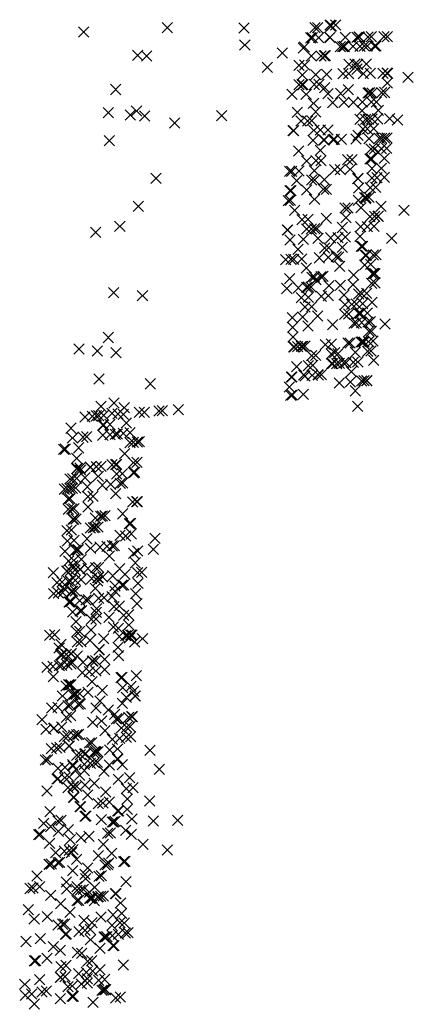
# Model space of a CAD drawing. Units: metres. Extents: x -599120 to -599004, y -1112360 to -1112246.
# Drawn here: x -599103 to -599103, y -1112293 to -1112293 of the extents above; entities that cross this region are included whole.
import ezdxf

# ---------------------------------------------------------------- set-up
doc = ezdxf.new("R2010")
doc.units = ezdxf.units.M
doc.header["$PDMODE"] = 3
doc.header["$PDSIZE"] = 0.001
doc.layers.add('1NP_2', color=2, linetype='Continuous')

msp = doc.modelspace()

# ---------------------------------------------------------------- linework, layer by layer
at = {"layer": '1NP_2', "color": 2, "true_color": 0xffe500}
for p in [(-599103.39749, -1112293.25179, 373.35698), (-599103.3972, -1112293.25197, 373.35698), (-599103.39638, -1112293.25182, 373.35698), (-599103.44507, -1112293.25316, 373.35698), (-599103.42891, -1112293.25233, 373.35698), (-599103.41411, -1112293.25239, 373.35698), (-599103.40039, -1112293.25234, 373.35698), (-599103.39988, -1112293.25234, 373.35698), (-599103.39733, -1112293.25204, 373.35698), (-599103.41393, -1112293.25566, 373.35698), (-599103.40122, -1112293.25429, 373.35698), (-599103.40091, -1112293.25426, 373.35698), (-599103.39967, -1112293.25426, 373.35698), (-599103.39752, -1112293.25421, 373.35698), (-599103.39749, -1112293.25422, 373.35698), (-599103.39455, -1112293.25421, 373.35698), (-599103.39228, -1112293.25418, 373.35698), (-599103.39188, -1112293.25413, 373.35698), (-599103.39185, -1112293.25412, 373.35698), (-599103.39013, -1112293.25413, 373.35698), (-599103.3895, -1112293.25408, 373.35698), (-599103.38704, -1112293.25408, 373.35698), (-599103.3864, -1112293.25409, 373.35698), (-599103.4346, -1112293.25767, 373.35698), (-599103.40671, -1112293.2572, 373.35698), (-599103.40263, -1112293.25622, 373.35698), (-599103.40243, -1112293.25608, 373.35698), (-599103.39548, -1112293.25597, 373.35698), (-599103.39503, -1112293.25597, 373.35698), (-599103.39471, -1112293.25596, 373.35698), (-599103.39305, -1112293.2559, 373.35698), (-599103.39168, -1112293.2559, 373.35698), (-599103.39083, -1112293.25589, 373.35698), (-599103.39025, -1112293.25588, 373.35698), (-599103.38889, -1112293.25589, 373.35698), (-599103.38862, -1112293.25586, 373.35698), (-599103.43288, -1112293.25778, 373.35698), (-599103.40348, -1112293.25957, 373.35698), (-599103.40239, -1112293.25955, 373.35698), (-599103.40111, -1112293.25778, 373.35698), (-599103.39922, -1112293.25778, 373.35698), (-599103.39858, -1112293.25776, 373.35698), (-599103.39841, -1112293.25774, 373.35698), (-599103.39384, -1112293.25938, 373.35698), (-599103.39263, -1112293.25935, 373.35698), (-599103.39217, -1112293.25938, 373.35698), (-599103.39047, -1112293.25931, 373.35698), (-599103.4096, -1112293.25998, 373.35698), (-599103.40285, -1112293.26144, 373.35698), (-599103.40025, -1112293.2614, 373.35698), (-599103.39815, -1112293.2613, 373.35698), (-599103.39495, -1112293.26122, 373.35698), (-599103.39391, -1112293.26121, 373.35698), (-599103.39229, -1112293.26033, 373.35698), (-599103.39103, -1112293.26119, 373.35698), (-599103.38967, -1112293.26114, 373.35698), (-599103.38725, -1112293.26115, 373.35698), (-599103.38646, -1112293.2611, 373.35698), (-599103.38633, -1112293.26111, 373.35698), (-599103.4035, -1112293.26334, 373.35698), (-599103.40291, -1112293.26335, 373.35698), (-599103.40268, -1112293.26332, 373.35698), (-599103.40051, -1112293.26329, 373.35698), (-599103.39959, -1112293.26328, 373.35698), (-599103.38644, -1112293.26302, 373.35698), (-599103.3824, -1112293.26189, 373.35698), (-599103.43887, -1112293.26425, 373.35698), (-599103.40481, -1112293.26521, 373.35698), (-599103.40209, -1112293.26517, 373.35698), (-599103.3985, -1112293.26388, 373.35698), (-599103.39786, -1112293.26507, 373.35698), (-599103.39543, -1112293.26502, 373.35698), (-599103.39394, -1112293.26429, 373.35698), (-599103.39017, -1112293.26492, 373.35698), (-599103.38986, -1112293.26489, 373.35698), (-599103.38938, -1112293.2649, 373.35698), (-599103.38753, -1112293.26486, 373.35698), (-599103.38691, -1112293.26483, 373.35698), (-599103.40067, -1112293.2669, 373.35698), (-599103.39697, -1112293.26679, 373.35698), (-599103.39481, -1112293.26674, 373.35698), (-599103.393, -1112293.2667, 373.35698), (-599103.39124, -1112293.26666, 373.35698), (-599103.38951, -1112293.26664, 373.35698), (-599103.38853, -1112293.26665, 373.35698), (-599103.44029, -1112293.26874, 373.35698), (-599103.43485, -1112293.26841, 373.35698), (-599103.40381, -1112293.26863, 373.35698), (-599103.40024, -1112293.26856, 373.35698), (-599103.39128, -1112293.26833, 373.35698), (-599103.38816, -1112293.26829, 373.35698), (-599103.43607, -1112293.26915, 373.35698), (-599103.43325, -1112293.26939, 373.35698), (-599103.42747, -1112293.27073, 373.35698), (-599103.41842, -1112293.2693, 373.35698), (-599103.40308, -1112293.27032, 373.35698), (-599103.40178, -1112293.27032, 373.35698), (-599103.40105, -1112293.27027, 373.35698), (-599103.39171, -1112293.27002, 373.35698), (-599103.39061, -1112293.27001, 373.35698), (-599103.39009, -1112293.27, 373.35698), (-599103.38941, -1112293.26997, 373.35698), (-599103.3883, -1112293.26991, 373.35698), (-599103.38599, -1112293.2699, 373.35698), (-599103.38445, -1112293.27013, 373.35698), (-599103.4046, -1112293.27219, 373.35698), (-599103.4045, -1112293.27222, 373.35698), (-599103.40061, -1112293.2721, 373.35698), (-599103.39936, -1112293.27206, 373.35698), (-599103.39786, -1112293.27204, 373.35698), (-599103.39111, -1112293.27187, 373.35698), (-599103.39025, -1112293.27184, 373.35698), (-599103.38905, -1112293.27179, 373.35698), (-599103.44011, -1112293.2741, 373.35698), (-599103.40074, -1112293.27403, 373.35698), (-599103.39871, -1112293.27397, 373.35698), (-599103.39856, -1112293.27398, 373.35698), (-599103.39692, -1112293.2739, 373.35698), (-599103.39667, -1112293.27388, 373.35698), (-599103.39531, -1112293.27384, 373.35698), (-599103.39244, -1112293.27379, 373.35698), (-599103.3921, -1112293.27308, 373.35698), (-599103.38996, -1112293.27373, 373.35698), (-599103.38798, -1112293.27369, 373.35698), (-599103.38748, -1112293.27366, 373.35698), (-599103.38696, -1112293.27359, 373.35698), (-599103.38647, -1112293.27362, 373.35698), (-599103.40354, -1112293.27611, 373.35698), (-599103.39933, -1112293.276, 373.35698), (-599103.38958, -1112293.27573, 373.35698), (-599103.3889, -1112293.2757, 373.35698), (-599103.38817, -1112293.27634, 373.35698), (-599103.38756, -1112293.27566, 373.35698), (-599103.38655, -1112293.27562, 373.35698), (-599103.40197, -1112293.27804, 373.35698), (-599103.40017, -1112293.27798, 373.35698), (-599103.39925, -1112293.27795, 373.35698), (-599103.3941, -1112293.2778, 373.35698), (-599103.39324, -1112293.27777, 373.35698), (-599103.38977, -1112293.27766, 373.35698), (-599103.38944, -1112293.27765, 373.35698), (-599103.38701, -1112293.27753, 373.35698), (-599103.4053, -1112293.28004, 373.35698), (-599103.40489, -1112293.28002, 373.35698), (-599103.40345, -1112293.27996, 373.35698), (-599103.40051, -1112293.2799, 373.35698), (-599103.39656, -1112293.27974, 373.35698), (-599103.39552, -1112293.27971, 373.35698), (-599103.39359, -1112293.27965, 373.35698), (-599103.38935, -1112293.27949, 373.35698), (-599103.38758, -1112293.27944, 373.35698), (-599103.43108, -1112293.2814, 373.35698), (-599103.40395, -1112293.28184, 373.35698), (-599103.40101, -1112293.28172, 373.35698), (-599103.40044, -1112293.28169, 373.35698), (-599103.3986, -1112293.28163, 373.35698), (-599103.39211, -1112293.28143, 373.35698), (-599103.3921, -1112293.28142, 373.35698), (-599103.38936, -1112293.2813, 373.35698), (-599103.38839, -1112293.28127, 373.35698), (-599103.38698, -1112293.28121, 373.35698), (-599103.40522, -1112293.28376, 373.35698), (-599103.40503, -1112293.28377, 373.35698), (-599103.40202, -1112293.28363, 373.35698), (-599103.39874, -1112293.2835, 373.35698), (-599103.39819, -1112293.28348, 373.35698), (-599103.39196, -1112293.28327, 373.35698), (-599103.38967, -1112293.28321, 373.35698), (-599103.38869, -1112293.28312, 373.35698), (-599103.40551, -1112293.28568, 373.35698), (-599103.40512, -1112293.28565, 373.35698), (-599103.40048, -1112293.28546, 373.35698), (-599103.392, -1112293.28561, 373.35698), (-599103.39078, -1112293.2851, 373.35698), (-599103.39061, -1112293.28529, 373.35698), (-599103.39052, -1112293.28511, 373.35698), (-599103.38998, -1112293.28506, 373.35698), (-599103.43447, -1112293.28681, 373.35698), (-599103.40431, -1112293.28753, 373.35698), (-599103.39457, -1112293.28709, 373.35698), (-599103.394, -1112293.28709, 373.35698), (-599103.39152, -1112293.28703, 373.35698), (-599103.38766, -1112293.2868, 373.35698), (-599103.38321, -1112293.28754, 373.35698), (-599103.40287, -1112293.28935, 373.35698), (-599103.40172, -1112293.28927, 373.35698), (-599103.39817, -1112293.28912, 373.35698), (-599103.39437, -1112293.28896, 373.35698), (-599103.38975, -1112293.28876, 373.35698), (-599103.38886, -1112293.28872, 373.35698), (-599103.38819, -1112293.28869, 373.35698), (-599103.38816, -1112293.28868, 373.35698), (-599103.44271, -1112293.29182, 373.35698), (-599103.43807, -1112293.29066, 373.35698), (-599103.4057, -1112293.29135, 373.35698), (-599103.40569, -1112293.29136, 373.35698), (-599103.40201, -1112293.29116, 373.35698), (-599103.40109, -1112293.29113, 373.35698), (-599103.40046, -1112293.29111, 373.35698), (-599103.40003, -1112293.29107, 373.35698), (-599103.39513, -1112293.29087, 373.35698), (-599103.39155, -1112293.2907, 373.35698), (-599103.39026, -1112293.29068, 373.35698), (-599103.38901, -1112293.29062, 373.35698), (-599103.40519, -1112293.29325, 373.35698), (-599103.40265, -1112293.29313, 373.35698), (-599103.39979, -1112293.29298, 373.35698), (-599103.39737, -1112293.29286, 373.35698), (-599103.39597, -1112293.29282, 373.35698), (-599103.39452, -1112293.29271, 373.35698), (-599103.3917, -1112293.29259, 373.35698), (-599103.38557, -1112293.29295, 373.35698), (-599103.40368, -1112293.2951, 373.35698), (-599103.39853, -1112293.2948, 373.35698), (-599103.39774, -1112293.29478, 373.35698), (-599103.39513, -1112293.2947, 373.35698), (-599103.39141, -1112293.29449, 373.35698), (-599103.39118, -1112293.29448, 373.35698), (-599103.40602, -1112293.29706, 373.35698), (-599103.40503, -1112293.29701, 373.35698), (-599103.40452, -1112293.297, 373.35698), (-599103.40295, -1112293.29693, 373.35698), (-599103.39952, -1112293.29672, 373.35698), (-599103.39782, -1112293.29664, 373.35698), (-599103.39626, -1112293.29651, 373.35698), (-599103.39583, -1112293.29654, 373.35698), (-599103.39064, -1112293.29624, 373.35698), (-599103.39063, -1112293.29626, 373.35698), (-599103.3905, -1112293.29625, 373.35698), (-599103.38912, -1112293.29615, 373.35698), (-599103.38863, -1112293.29611, 373.35698), (-599103.40206, -1112293.2987, 373.35698), (-599103.39563, -1112293.29834, 373.35698), (-599103.39081, -1112293.2981, 373.35698), (-599103.38964, -1112293.29798, 373.35698), (-599103.40528, -1112293.30071, 373.35698), (-599103.40095, -1112293.30046, 373.35698), (-599103.40051, -1112293.30043, 373.35698), (-599103.40018, -1112293.30093, 373.35698), (-599103.3992, -1112293.30036, 373.35698), (-599103.39885, -1112293.30031, 373.35698), (-599103.39289, -1112293.30003, 373.35698), (-599103.38933, -1112293.2998, 373.35698), (-599103.38904, -1112293.29971, 373.35698), (-599103.38879, -1112293.29975, 373.35698), (-599103.40582, -1112293.30263, 373.35698), (-599103.40358, -1112293.3025, 373.35698), (-599103.40201, -1112293.30241, 373.35698), (-599103.40164, -1112293.30236, 373.35698), (-599103.40113, -1112293.30234, 373.35698), (-599103.39768, -1112293.3021, 373.35698), (-599103.39547, -1112293.30201, 373.35698), (-599103.39304, -1112293.30187, 373.35698), (-599103.38947, -1112293.30164, 373.35698), (-599103.38883, -1112293.30154, 373.35698), (-599103.43923, -1112293.30343, 373.35698), (-599103.43369, -1112293.30399, 373.35698), (-599103.40304, -1112293.30438, 373.35698), (-599103.40168, -1112293.30431, 373.35698), (-599103.39915, -1112293.30413, 373.35698), (-599103.39778, -1112293.30404, 373.35698), (-599103.39478, -1112293.3039, 373.35698), (-599103.39194, -1112293.3037, 373.35698), (-599103.39139, -1112293.30365, 373.35698), (-599103.39043, -1112293.30356, 373.35698), (-599103.40229, -1112293.30622, 373.35698), (-599103.401, -1112293.30612, 373.35698), (-599103.39461, -1112293.30574, 373.35698), (-599103.39327, -1112293.30566, 373.35698), (-599103.39242, -1112293.3056, 373.35698), (-599103.39115, -1112293.30553, 373.35698), (-599103.38937, -1112293.30532, 373.35698), (-599103.40473, -1112293.30826, 373.35698), (-599103.40277, -1112293.30814, 373.35698), (-599103.39985, -1112293.30791, 373.35698), (-599103.39465, -1112293.3076, 373.35698), (-599103.3939, -1112293.30756, 373.35698), (-599103.39194, -1112293.30743, 373.35698), (-599103.3916, -1112293.3074, 373.35698), (-599103.39155, -1112293.30741, 373.35698), (-599103.39028, -1112293.30733, 373.35698), (-599103.4047, -1112293.31011, 373.35698), (-599103.40172, -1112293.30989, 373.35698), (-599103.39698, -1112293.30958, 373.35698), (-599103.39284, -1112293.30932, 373.35698), (-599103.3924, -1112293.30926, 373.35698), (-599103.3914, -1112293.30919, 373.35698), (-599103.39014, -1112293.30908, 373.35698), (-599103.38972, -1112293.30905, 373.35698), (-599103.38686, -1112293.3095, 373.35698), (-599103.44027, -1112293.31208, 373.35698), (-599103.40461, -1112293.312, 373.35698), (-599103.38995, -1112293.31091, 373.35698), (-599103.38952, -1112293.31088, 373.35698), (-599103.38919, -1112293.31276, 373.35698), (-599103.44593, -1112293.31429, 373.35698), (-599103.44244, -1112293.31467, 373.35698), (-599103.40449, -1112293.31394, 373.35698), (-599103.40437, -1112293.31393, 373.35698), (-599103.40375, -1112293.31386, 373.35698), (-599103.40302, -1112293.31381, 373.35698), (-599103.40277, -1112293.31379, 373.35698), (-599103.40231, -1112293.31375, 373.35698), (-599103.39839, -1112293.31346, 373.35698), (-599103.39723, -1112293.31336, 373.35698), (-599103.39402, -1112293.31317, 373.35698), (-599103.39361, -1112293.31312, 373.35698), (-599103.39147, -1112293.31296, 373.35698), (-599103.39126, -1112293.31297, 373.35698), (-599103.39091, -1112293.31293, 373.35698), (-599103.39005, -1112293.31286, 373.35698), (-599103.4388, -1112293.31503, 373.35698), (-599103.40101, -1112293.31559, 373.35698), (-599103.40026, -1112293.31553, 373.35698), (-599103.39725, -1112293.31528, 373.35698), (-599103.3966, -1112293.31502, 373.35698), (-599103.39592, -1112293.3152, 373.35698), (-599103.39258, -1112293.31495, 373.35698), (-599103.39023, -1112293.31475, 373.35698), (-599103.38957, -1112293.3147, 373.35698), (-599103.38905, -1112293.31651, 373.35698), (-599103.40395, -1112293.31771, 373.35698), (-599103.40165, -1112293.31753, 373.35698), (-599103.40082, -1112293.31745, 373.35698), (-599103.39714, -1112293.31715, 373.35698), (-599103.39699, -1112293.31714, 373.35698), (-599103.39618, -1112293.3171, 373.35698), (-599103.39566, -1112293.31706, 373.35698), (-599103.39487, -1112293.31697, 373.35698), (-599103.39438, -1112293.31696, 373.35698), (-599103.39298, -1112293.31686, 373.35698), (-599103.39211, -1112293.31679, 373.35698), (-599103.44212, -1112293.32006, 373.35698), (-599103.40493, -1112293.31969, 373.35698), (-599103.4048, -1112293.31968, 373.35698), (-599103.40256, -1112293.3193, 373.35698), (-599103.40231, -1112293.3195, 373.35698), (-599103.40093, -1112293.31938, 373.35698), (-599103.39981, -1112293.31925, 373.35698), (-599103.39971, -1112293.31929, 373.35698), (-599103.39916, -1112293.31926, 373.35698), (-599103.39339, -1112293.31868, 373.35698), (-599103.43215, -1112293.32102, 373.35698), (-599103.40531, -1112293.32162, 373.35698), (-599103.39566, -1112293.32085, 373.35698), (-599103.39356, -1112293.32067, 373.35698), (-599103.3914, -1112293.32049, 373.35698), (-599103.39091, -1112293.32042, 373.35698), (-599103.39039, -1112293.32039, 373.35698), (-599103.39037, -1112293.32039, 373.35698), (-599103.40505, -1112293.32322, 373.35698), (-599103.40477, -1112293.32318, 373.35698), (-599103.40261, -1112293.32305, 373.35698), (-599103.39257, -1112293.32237, 373.35698), (-599103.44168, -1112293.32535, 373.35698), (-599103.43918, -1112293.32469, 373.35698), (-599103.43723, -1112293.3256, 373.35698), (-599103.4268, -1112293.326, 373.35698), (-599103.39212, -1112293.32534, 373.35698), (-599103.44482, -1112293.32741, 373.35698), (-599103.44338, -1112293.32728, 373.35698), (-599103.44262, -1112293.32719, 373.35698), (-599103.44216, -1112293.32716, 373.35698), (-599103.44116, -1112293.32707, 373.35698), (-599103.43961, -1112293.32673, 373.35698), (-599103.43845, -1112293.32683, 373.35698), (-599103.43741, -1112293.32691, 373.35698), (-599103.43431, -1112293.32652, 373.35698), (-599103.43333, -1112293.3265, 373.35698), (-599103.43049, -1112293.32625, 373.35698), (-599103.42986, -1112293.32621, 373.35698), (-599103.4475, -1112293.32957, 373.35698), (-599103.44137, -1112293.32899, 373.35698), (-599103.44116, -1112293.32896, 373.35698), (-599103.43994, -1112293.32886, 373.35698), (-599103.43684, -1112293.32856, 373.35698), (-599103.44721, -1112293.33149, 373.35698), (-599103.44519, -1112293.3313, 373.35698), (-599103.44446, -1112293.33123, 373.35698), (-599103.44135, -1112293.33092, 373.35698), (-599103.43999, -1112293.33082, 373.35698), (-599103.43894, -1112293.33073, 373.35698), (-599103.43855, -1112293.3307, 373.35698), (-599103.43742, -1112293.33056, 373.35698), (-599103.43612, -1112293.33043, 373.35698), (-599103.44889, -1112293.33363, 373.35698), (-599103.4486, -1112293.33362, 373.35698), (-599103.44603, -1112293.33336, 373.35698), (-599103.43611, -1112293.33237, 373.35698), (-599103.43547, -1112293.33231, 373.35698), (-599103.43466, -1112293.33221, 373.35698), (-599103.4343, -1112293.33219, 373.35698), (-599103.44643, -1112293.3354, 373.35698), (-599103.43713, -1112293.33449, 373.35698), (-599103.44641, -1112293.33735, 373.35698), (-599103.44624, -1112293.33732, 373.35698), (-599103.44573, -1112293.33728, 373.35698), (-599103.44377, -1112293.3371, 373.35698), (-599103.44376, -1112293.33708, 373.35698), (-599103.4426, -1112293.33697, 373.35698), (-599103.4417, -1112293.33691, 373.35698), (-599103.43959, -1112293.33664, 373.35698), (-599103.43886, -1112293.33658, 373.35698), (-599103.43865, -1112293.33655, 373.35698), (-599103.43543, -1112293.33624, 373.35698), (-599103.43473, -1112293.33616, 373.35698), (-599103.4472, -1112293.33934, 373.35698), (-599103.44639, -1112293.33926, 373.35698), (-599103.44566, -1112293.33763, 373.35698), (-599103.44481, -1112293.3391, 373.35698), (-599103.44225, -1112293.33883, 373.35698), (-599103.43868, -1112293.33843, 373.35698), (-599103.43758, -1112293.33835, 373.35698), (-599103.43549, -1112293.33812, 373.35698), (-599103.43542, -1112293.33814, 373.35698), (-599103.43522, -1112293.33811, 373.35698), (-599103.44767, -1112293.34119, 373.35698), (-599103.44766, -1112293.33937, 373.35698), (-599103.44724, -1112293.34116, 373.35698), (-599103.44663, -1112293.3411, 373.35698), (-599103.44436, -1112293.34088, 373.35698), (-599103.44143, -1112293.34056, 373.35698), (-599103.43981, -1112293.3404, 373.35698), (-599103.43797, -1112293.34019, 373.35698), (-599103.4375, -1112293.34014, 373.35698), (-599103.44879, -1112293.34133, 373.35698), (-599103.44824, -1112293.34127, 373.35698), (-599103.44419, -1112293.34278, 373.35698), (-599103.44327, -1112293.34269, 373.35698), (-599103.43887, -1112293.34219, 373.35698), (-599103.44803, -1112293.34321, 373.35698), (-599103.44771, -1112293.34316, 373.35698), (-599103.44424, -1112293.34478, 373.35698), (-599103.43558, -1112293.34383, 373.35698), (-599103.43483, -1112293.34377, 373.35698), (-599103.43466, -1112293.34376, 373.35698), (-599103.44803, -1112293.3452, 373.35698), (-599103.44737, -1112293.34513, 373.35698), (-599103.44695, -1112293.34507, 373.35698), (-599103.44282, -1112293.34687, 373.35698), (-599103.44176, -1112293.34656, 373.35698), (-599103.44146, -1112293.34651, 373.35698), (-599103.44146, -1112293.34652, 373.35698), (-599103.44095, -1112293.34644, 373.35698), (-599103.43753, -1112293.34609, 373.35698), (-599103.44714, -1112293.34715, 373.35698), (-599103.44697, -1112293.34713, 373.35698), (-599103.44655, -1112293.34707, 373.35698), (-599103.44375, -1112293.34883, 373.35698), (-599103.44316, -1112293.34875, 373.35698), (-599103.44285, -1112293.34871, 373.35698), (-599103.4423, -1112293.34865, 373.35698), (-599103.43622, -1112293.34796, 373.35698), (-599103.43621, -1112293.34796, 373.35698), (-599103.43599, -1112293.34793, 373.35698), (-599103.44826, -1112293.34935, 373.35698), (-599103.44741, -1112293.34922, 373.35698), (-599103.43801, -1112293.35025, 373.35698), (-599103.43694, -1112293.35038, 373.35698), (-599103.43587, -1112293.34995, 373.35698), (-599103.44823, -1112293.35134, 373.35698), (-599103.44689, -1112293.3512, 373.35698), (-599103.44441, -1112293.35091, 373.35698), (-599103.44191, -1112293.35252, 373.35698), (-599103.44053, -1112293.35238, 373.35698), (-599103.43951, -1112293.35226, 373.35698), (-599103.43913, -1112293.35221, 373.35698), (-599103.43129, -1112293.35082, 373.35698), (-599103.44868, -1112293.35334, 373.35698), (-599103.44666, -1112293.3531, 373.35698), (-599103.44626, -1112293.35305, 373.35698), (-599103.44606, -1112293.35303, 373.35698), (-599103.44373, -1112293.35275, 373.35698), (-599103.44008, -1112293.35423, 373.35698), (-599103.43541, -1112293.35371, 373.35698), (-599103.4346, -1112293.35323, 373.35698), (-599103.43161, -1112293.35293, 373.35698), (-599103.44796, -1112293.35518, 373.35698), (-599103.44715, -1112293.35607, 373.35698), (-599103.44695, -1112293.35507, 373.35698), (-599103.44549, -1112293.35486, 373.35698), (-599103.44218, -1112293.3564, 373.35698), (-599103.43508, -1112293.35554, 373.35698), (-599103.45089, -1112293.35744, 373.35698), (-599103.44834, -1112293.35715, 373.35698), (-599103.44829, -1112293.35714, 373.35698), (-599103.44824, -1112293.35713, 373.35698), (-599103.4476, -1112293.35704, 373.35698), (-599103.44673, -1112293.35695, 373.35698), (-599103.44577, -1112293.35681, 373.35698), (-599103.44572, -1112293.35681, 373.35698), (-599103.44419, -1112293.35663, 373.35698), (-599103.44271, -1112293.35648, 373.35698), (-599103.44137, -1112293.35827, 373.35698), (-599103.43948, -1112293.35805, 373.35698), (-599103.43811, -1112293.3567, 373.35698), (-599103.4371, -1112293.35776, 373.35698), (-599103.4346, -1112293.35746, 373.35698), (-599103.43387, -1112293.35739, 373.35698), (-599103.45022, -1112293.35938, 373.35698), (-599103.44926, -1112293.35924, 373.35698), (-599103.44803, -1112293.35909, 373.35698), (-599103.44763, -1112293.35904, 373.35698), (-599103.44666, -1112293.35893, 373.35698), (-599103.44559, -1112293.35878, 373.35698), (-599103.44352, -1112293.35856, 373.35698), (-599103.44237, -1112293.35839, 373.35698), (-599103.44232, -1112293.35901, 373.35698), (-599103.44221, -1112293.35839, 373.35698), (-599103.43901, -1112293.36, 373.35698), (-599103.43767, -1112293.35985, 373.35698), (-599103.43732, -1112293.35979, 373.35698), (-599103.43454, -1112293.35947, 373.35698), (-599103.45082, -1112293.36147, 373.35698), (-599103.44995, -1112293.36137, 373.35698), (-599103.44908, -1112293.36126, 373.35698), (-599103.44879, -1112293.36053, 373.35698), (-599103.44742, -1112293.36107, 373.35698), (-599103.44716, -1112293.36101, 373.35698), (-599103.44667, -1112293.36096, 373.35698), (-599103.4428, -1112293.36048, 373.35698), (-599103.43961, -1112293.36206, 373.35698), (-599103.43898, -1112293.36103, 373.35698), (-599103.43499, -1112293.36149, 373.35698), (-599103.44789, -1112293.36311, 373.35698), (-599103.44775, -1112293.36308, 373.35698), (-599103.44747, -1112293.36305, 373.35698), (-599103.44581, -1112293.36283, 373.35698), (-599103.44462, -1112293.36268, 373.35698), (-599103.44415, -1112293.36262, 373.35698), (-599103.44213, -1112293.36239, 373.35698), (-599103.4411, -1112293.36225, 373.35698), (-599103.43917, -1112293.36399, 373.35698), (-599103.43814, -1112293.36386, 373.35698), (-599103.43476, -1112293.36344, 373.35698), (-599103.44718, -1112293.36501, 373.35698), (-599103.44576, -1112293.36485, 373.35698), (-599103.44542, -1112293.36478, 373.35698), (-599103.44264, -1112293.36507, 373.35698), (-599103.44256, -1112293.3644, 373.35698), (-599103.43733, -1112293.36569, 373.35698), (-599103.43635, -1112293.36557, 373.35698), (-599103.44652, -1112293.36686, 373.35698), (-599103.44357, -1112293.36646, 373.35698), (-599103.44265, -1112293.36637, 373.35698), (-599103.44017, -1112293.36605, 373.35698), (-599103.43633, -1112293.36754, 373.35698), (-599103.45161, -1112293.36953, 373.35698), (-599103.45065, -1112293.36941, 373.35698), (-599103.44639, -1112293.36885, 373.35698), (-599103.44582, -1112293.36878, 373.35698), (-599103.44364, -1112293.36849, 373.35698), (-599103.43935, -1112293.36792, 373.35698), (-599103.43837, -1112293.36817, 373.35698), (-599103.43694, -1112293.3696, 373.35698), (-599103.43654, -1112293.36955, 373.35698), (-599103.43596, -1112293.36947, 373.35698), (-599103.43572, -1112293.36944, 373.35698), (-599103.4494, -1112293.37126, 373.35698), (-599103.44624, -1112293.37083, 373.35698), (-599103.44556, -1112293.37074, 373.35698), (-599103.44385, -1112293.37051, 373.35698), (-599103.44116, -1112293.37015, 373.35698), (-599103.43815, -1112293.36975, 373.35698), (-599103.4362, -1112293.37004, 373.35698), (-599103.43522, -1112293.37082, 373.35698), (-599103.43369, -1112293.37016, 373.35698), (-599103.44978, -1112293.37197, 373.35698), (-599103.44952, -1112293.37332, 373.35698), (-599103.44919, -1112293.37327, 373.35698), (-599103.44839, -1112293.37316, 373.35698), (-599103.44753, -1112293.37306, 373.35698), (-599103.44744, -1112293.37304, 373.35698), (-599103.4463, -1112293.37352, 373.35698), (-599103.44209, -1112293.37232, 373.35698), (-599103.44205, -1112293.37229, 373.35698), (-599103.4384, -1112293.37181, 373.35698), (-599103.43829, -1112293.37344, 373.35698), (-599103.44975, -1112293.37537, 373.35698), (-599103.44927, -1112293.37531, 373.35698), (-599103.44824, -1112293.37518, 373.35698), (-599103.44748, -1112293.37505, 373.35698), (-599103.44737, -1112293.37464, 373.35698), (-599103.44518, -1112293.37474, 373.35698), (-599103.44336, -1112293.37448, 373.35698), (-599103.44327, -1112293.37446, 373.35698), (-599103.44272, -1112293.3744, 373.35698), (-599103.44102, -1112293.37416, 373.35698), (-599103.45214, -1112293.37569, 373.35698), (-599103.45097, -1112293.37553, 373.35698), (-599103.44528, -1112293.37672, 373.35698), (-599103.44393, -1112293.37654, 373.35698), (-599103.4427, -1112293.37638, 373.35698), (-599103.44101, -1112293.37614, 373.35698), (-599103.43487, -1112293.37728, 373.35698), (-599103.45091, -1112293.37751, 373.35698), (-599103.44793, -1112293.37907, 373.35698), (-599103.44777, -1112293.37908, 373.35698), (-599103.44748, -1112293.37904, 373.35698), (-599103.44343, -1112293.37846, 373.35698), (-599103.43782, -1112293.37767, 373.35698), (-599103.43766, -1112293.37764, 373.35698), (-599103.44846, -1112293.37929, 373.35698), (-599103.44718, -1112293.38096, 373.35698), (-599103.44684, -1112293.3809, 373.35698), (-599103.44652, -1112293.38087, 373.35698), (-599103.4458, -1112293.38077, 373.35698), (-599103.44423, -1112293.38053, 373.35698), (-599103.44145, -1112293.38013, 373.35698), (-599103.43753, -1112293.37959, 373.35698), (-599103.43594, -1112293.37936, 373.35698), (-599103.43543, -1112293.38035, 373.35698), (-599103.44914, -1112293.38125, 373.35698), (-599103.44611, -1112293.38281, 373.35698), (-599103.44568, -1112293.38274, 373.35698), (-599103.44189, -1112293.38221, 373.35698), (-599103.4376, -1112293.38261, 373.35698), (-599103.43679, -1112293.38149, 373.35698), (-599103.43515, -1112293.38124, 373.35698), (-599103.43505, -1112293.38124, 373.35698), (-599103.45124, -1112293.38356, 373.35698), (-599103.44998, -1112293.38339, 373.35698), (-599103.4481, -1112293.38311, 373.35698), (-599103.44766, -1112293.38304, 373.35698), (-599103.44268, -1112293.38355, 373.35698), (-599103.44027, -1112293.38392, 373.35698), (-599103.43909, -1112293.38476, 373.35698), (-599103.45307, -1112293.38579, 373.35698), (-599103.44838, -1112293.38535, 373.35698), (-599103.44757, -1112293.38501, 373.35698), (-599103.44332, -1112293.38632, 373.35698), (-599103.44161, -1112293.38607, 373.35698), (-599103.43875, -1112293.38564, 373.35698), (-599103.43867, -1112293.38562, 373.35698), (-599103.4383, -1112293.38557, 373.35698), (-599103.43638, -1112293.38531, 373.35698), (-599103.43578, -1112293.38521, 373.35698), (-599103.43563, -1112293.38519, 373.35698), (-599103.45235, -1112293.38765, 373.35698), (-599103.45086, -1112293.38745, 373.35698), (-599103.45082, -1112293.38744, 373.35698), (-599103.45078, -1112293.38742, 373.35698), (-599103.44932, -1112293.38721, 373.35698), (-599103.44637, -1112293.3887, 373.35698), (-599103.44601, -1112293.38863, 373.35698), (-599103.44096, -1112293.38788, 373.35698), (-599103.43777, -1112293.3874, 373.35698), (-599103.43675, -1112293.38725, 373.35698), (-599103.43613, -1112293.38716, 373.35698), (-599103.44876, -1112293.38905, 373.35698), (-599103.44817, -1112293.38897, 373.35698), (-599103.44697, -1112293.38878, 373.35698), (-599103.44397, -1112293.39029, 373.35698), (-599103.44353, -1112293.39021, 373.35698), (-599103.43952, -1112293.3896, 373.35698), (-599103.4381, -1112293.3894, 373.35698), (-599103.43681, -1112293.38921, 373.35698), (-599103.43597, -1112293.38907, 373.35698), (-599103.45131, -1112293.3914, 373.35698), (-599103.45027, -1112293.39126, 373.35698), (-599103.44962, -1112293.39114, 373.35698), (-599103.44788, -1112293.39088, 373.35698), (-599103.44779, -1112293.39086, 373.35698), (-599103.44486, -1112293.3924, 373.35698), (-599103.44467, -1112293.39236, 373.35698), (-599103.44311, -1112293.39212, 373.35698), (-599103.44289, -1112293.39187, 373.35698), (-599103.44267, -1112293.39204, 373.35698), (-599103.44227, -1112293.39199, 373.35698), (-599103.44001, -1112293.39165, 373.35698), (-599103.43852, -1112293.39143, 373.35698), (-599103.43222, -1112293.3917, 373.35698), (-599103.45248, -1112293.39357, 373.35698), (-599103.45199, -1112293.3935, 373.35698), (-599103.44637, -1112293.39263, 373.35698), (-599103.44572, -1112293.39254, 373.35698), (-599103.4449, -1112293.39438, 373.35698), (-599103.44374, -1112293.3942, 373.35698), (-599103.44297, -1112293.39408, 373.35698), (-599103.44241, -1112293.394, 373.35698), (-599103.43858, -1112293.39339, 373.35698), (-599103.43842, -1112293.3934, 373.35698), (-599103.45001, -1112293.3952, 373.35698), (-599103.44868, -1112293.39498, 373.35698), (-599103.44717, -1112293.3945, 373.35698), (-599103.44709, -1112293.39473, 373.35698), (-599103.44655, -1112293.39539, 373.35698), (-599103.44493, -1112293.39559, 373.35698), (-599103.44115, -1112293.39577, 373.35698), (-599103.44011, -1112293.39455, 373.35698), (-599103.4376, -1112293.39445, 373.35698), (-599103.43043, -1112293.39537, 373.35698), (-599103.45017, -1112293.39721, 373.35698), (-599103.45003, -1112293.39718, 373.35698), (-599103.44869, -1112293.39697, 373.35698), (-599103.44785, -1112293.39683, 373.35698), (-599103.44582, -1112293.39652, 373.35698), (-599103.443, -1112293.39807, 373.35698), (-599103.43834, -1112293.39732, 373.35698), (-599103.43617, -1112293.39699, 373.35698), (-599103.45216, -1112293.39955, 373.35698), (-599103.4481, -1112293.3989, 373.35698), (-599103.44712, -1112293.39873, 373.35698), (-599103.44698, -1112293.39871, 373.35698), (-599103.4464, -1112293.39862, 373.35698), (-599103.44479, -1112293.39836, 373.35698), (-599103.44082, -1112293.39973, 373.35698), (-599103.43682, -1112293.3991, 373.35698), (-599103.43553, -1112293.3989, 373.35698), (-599103.44705, -1112293.40076, 373.35698), (-599103.44693, -1112293.40074, 373.35698), (-599103.44427, -1112293.4003, 373.35698), (-599103.44219, -1112293.40198, 373.35698), (-599103.44135, -1112293.40185, 373.35698), (-599103.44008, -1112293.40164, 373.35698), (-599103.43663, -1112293.40108, 373.35698), (-599103.43228, -1112293.40147, 373.35698), (-599103.45158, -1112293.40354, 373.35698), (-599103.44574, -1112293.40256, 373.35698), (-599103.44566, -1112293.40256, 373.35698), (-599103.43848, -1112293.4034, 373.35698), (-599103.43829, -1112293.40337, 373.35698), (-599103.43665, -1112293.40309, 373.35698), (-599103.45275, -1112293.40577, 373.35698), (-599103.45, -1112293.40531, 373.35698), (-599103.44944, -1112293.40522, 373.35698), (-599103.44482, -1112293.40444, 373.35698), (-599103.44458, -1112293.40439, 373.35698), (-599103.44163, -1112293.40507, 373.35698), (-599103.43953, -1112293.40555, 373.35698), (-599103.43925, -1112293.4055, 373.35698), (-599103.439, -1112293.40538, 373.35698), (-599103.43575, -1112293.40492, 373.35698), (-599103.43159, -1112293.40531, 373.35698), (-599103.4269, -1112293.40521, 373.35698), (-599103.4514, -1112293.40639, 373.35698), (-599103.44992, -1112293.4073, 373.35698), (-599103.44804, -1112293.40698, 373.35698), (-599103.44039, -1112293.4077, 373.35698), (-599103.4399, -1112293.40762, 373.35698), (-599103.43694, -1112293.40711, 373.35698), (-599103.45373, -1112293.40794, 373.35698), (-599103.45345, -1112293.40788, 373.35698), (-599103.45165, -1112293.40962, 373.35698), (-599103.44766, -1112293.40895, 373.35698), (-599103.44558, -1112293.40857, 373.35698), (-599103.444, -1112293.40831, 373.35698), (-599103.43584, -1112293.40793, 373.35698), (-599103.45048, -1112293.41144, 373.35698), (-599103.44878, -1112293.41115, 373.35698), (-599103.4478, -1112293.41098, 373.35698), (-599103.4474, -1112293.41146, 373.35698), (-599103.44709, -1112293.41085, 373.35698), (-599103.44128, -1112293.40984, 373.35698), (-599103.43358, -1112293.40982, 373.35698), (-599103.42891, -1112293.4109, 373.35698), (-599103.45001, -1112293.41338, 373.35698), (-599103.44967, -1112293.41331, 373.35698), (-599103.4464, -1112293.41273, 373.35698), (-599103.44223, -1112293.41201, 373.35698), (-599103.43965, -1112293.41158, 373.35698), (-599103.43734, -1112293.41318, 373.35698), (-599103.43706, -1112293.41312, 373.35698), (-599103.45177, -1112293.41368, 373.35698), (-599103.45167, -1112293.41368, 373.35698), (-599103.45132, -1112293.41361, 373.35698), (-599103.44718, -1112293.4149, 373.35698), (-599103.44429, -1112293.41438, 373.35698), (-599103.4409, -1112293.4138, 373.35698), (-599103.44045, -1112293.41372, 373.35698), (-599103.44021, -1112293.41345, 373.35698), (-599103.45404, -1112293.41593, 373.35698), (-599103.44839, -1112293.41712, 373.35698), (-599103.44478, -1112293.41563, 373.35698), (-599103.44464, -1112293.41643, 373.35698), (-599103.44208, -1112293.41598, 373.35698), (-599103.44163, -1112293.4159, 373.35698), (-599103.4369, -1112293.41705, 373.35698), (-599103.45541, -1112293.41835, 373.35698), (-599103.45481, -1112293.41826, 373.35698), (-599103.45352, -1112293.41802, 373.35698), (-599103.44836, -1112293.41844, 373.35698), (-599103.44634, -1112293.41797, 373.35698), (-599103.44632, -1112293.41873, 373.35698), (-599103.44567, -1112293.41863, 373.35698), (-599103.4451, -1112293.41851, 373.35698), (-599103.44396, -1112293.41907, 373.35698), (-599103.44293, -1112293.41813, 373.35698), (-599103.44292, -1112293.41812, 373.35698), (-599103.45145, -1112293.41966, 373.35698), (-599103.44632, -1112293.4207, 373.35698), (-599103.44604, -1112293.42065, 373.35698), (-599103.44387, -1112293.42026, 373.35698), (-599103.44368, -1112293.42022, 373.35698), (-599103.4434, -1112293.42017, 373.35698), (-599103.443, -1112293.42071, 373.35698), (-599103.44236, -1112293.41998, 373.35698), (-599103.4422, -1112293.41995, 373.35698), (-599103.44175, -1112293.41986, 373.35698), (-599103.44124, -1112293.41978, 373.35698), (-599103.43896, -1112293.41937, 373.35698), (-599103.43879, -1112293.41934, 373.35698), (-599103.45574, -1112293.42241, 373.35698), (-599103.4495, -1112293.42129, 373.35698), (-599103.43794, -1112293.42117, 373.35698), (-599103.45461, -1112293.42423, 373.35698), (-599103.45204, -1112293.42377, 373.35698), (-599103.4477, -1112293.42296, 373.35698), (-599103.44501, -1112293.42447, 373.35698), (-599103.44171, -1112293.42386, 373.35698), (-599103.43941, -1112293.42343, 373.35698), (-599103.43772, -1112293.42312, 373.35698), (-599103.44999, -1112293.42541, 373.35698), (-599103.4491, -1112293.42523, 373.35698), (-599103.44875, -1112293.42517, 373.35698), (-599103.44595, -1112293.42665, 373.35698), (-599103.4448, -1112293.42644, 373.35698), (-599103.44377, -1112293.42623, 373.35698), (-599103.44347, -1112293.42496, 373.35698), (-599103.43956, -1112293.42545, 373.35698), (-599103.43805, -1112293.42492, 373.35698), (-599103.43723, -1112293.42502, 373.35698), (-599103.45619, -1112293.42857, 373.35698), (-599103.4534, -1112293.42805, 373.35698), (-599103.44861, -1112293.42716, 373.35698), (-599103.44837, -1112293.4271, 373.35698), (-599103.44373, -1112293.42822, 373.35698), (-599103.44113, -1112293.42772, 373.35698), (-599103.44106, -1112293.42771, 373.35698), (-599103.4409, -1112293.42768, 373.35698), (-599103.44058, -1112293.42762, 373.35698), (-599103.43952, -1112293.42742, 373.35698), (-599103.43837, -1112293.4272, 373.35698), (-599103.43699, -1112293.42695, 373.35698), (-599103.43649, -1112293.42685, 373.35698), (-599103.45092, -1112293.42959, 373.35698), (-599103.44957, -1112293.43025, 373.35698), (-599103.44187, -1112293.42986, 373.35698), (-599103.43936, -1112293.42938, 373.35698), (-599103.43918, -1112293.42935, 373.35698), (-599103.45456, -1112293.4323, 373.35698), (-599103.4543, -1112293.43225, 373.35698), (-599103.45211, -1112293.43183, 373.35698), (-599103.44624, -1112293.43069, 373.35698), (-599103.44545, -1112293.43085, 373.35698), (-599103.44428, -1112293.43239, 373.35698), (-599103.4435, -1112293.43224, 373.35698), (-599103.44943, -1112293.4334, 373.35698), (-599103.44845, -1112293.4332, 373.35698), (-599103.44332, -1112293.43428, 373.35698), (-599103.44187, -1112293.434, 373.35698), (-599103.43738, -1112293.43312, 373.35698), (-599103.45356, -1112293.43593, 373.35698), (-599103.44953, -1112293.4355, 373.35698), (-599103.44948, -1112293.43549, 373.35698), (-599103.44866, -1112293.43533, 373.35698), (-599103.44599, -1112293.4348, 373.35698), (-599103.44451, -1112293.43451, 373.35698), (-599103.44434, -1112293.43576, 373.35698), (-599103.44213, -1112293.43604, 373.35698), (-599103.44102, -1112293.4359, 373.35698), (-599103.45641, -1112293.43685, 373.35698), (-599103.44808, -1112293.4373, 373.35698), (-599103.44727, -1112293.43714, 373.35698), (-599103.44553, -1112293.43679, 373.35698), (-599103.44433, -1112293.43656, 373.35698), (-599103.44152, -1112293.43801, 373.35698), (-599103.44117, -1112293.43795, 373.35698), (-599103.44084, -1112293.43787, 373.35698), (-599103.44082, -1112293.43787, 373.35698), (-599103.45631, -1112293.43893, 373.35698), (-599103.4551, -1112293.43869, 373.35698), (-599103.4531, -1112293.4383, 373.35698), (-599103.45225, -1112293.43813, 373.35698), (-599103.44957, -1112293.43962, 373.35698), (-599103.44729, -1112293.43917, 373.35698), (-599103.44727, -1112293.43916, 373.35698), (-599103.44705, -1112293.43912, 373.35698), (-599103.43886, -1112293.43946, 373.35698), (-599103.43796, -1112293.43927, 373.35698), (-599103.45458, -1112293.44062, 373.35698), (-599103.44322, -1112293.44033, 373.35698)]:
    msp.add_point(p, dxfattribs=at)

doc.saveas('drawing.dxf')
